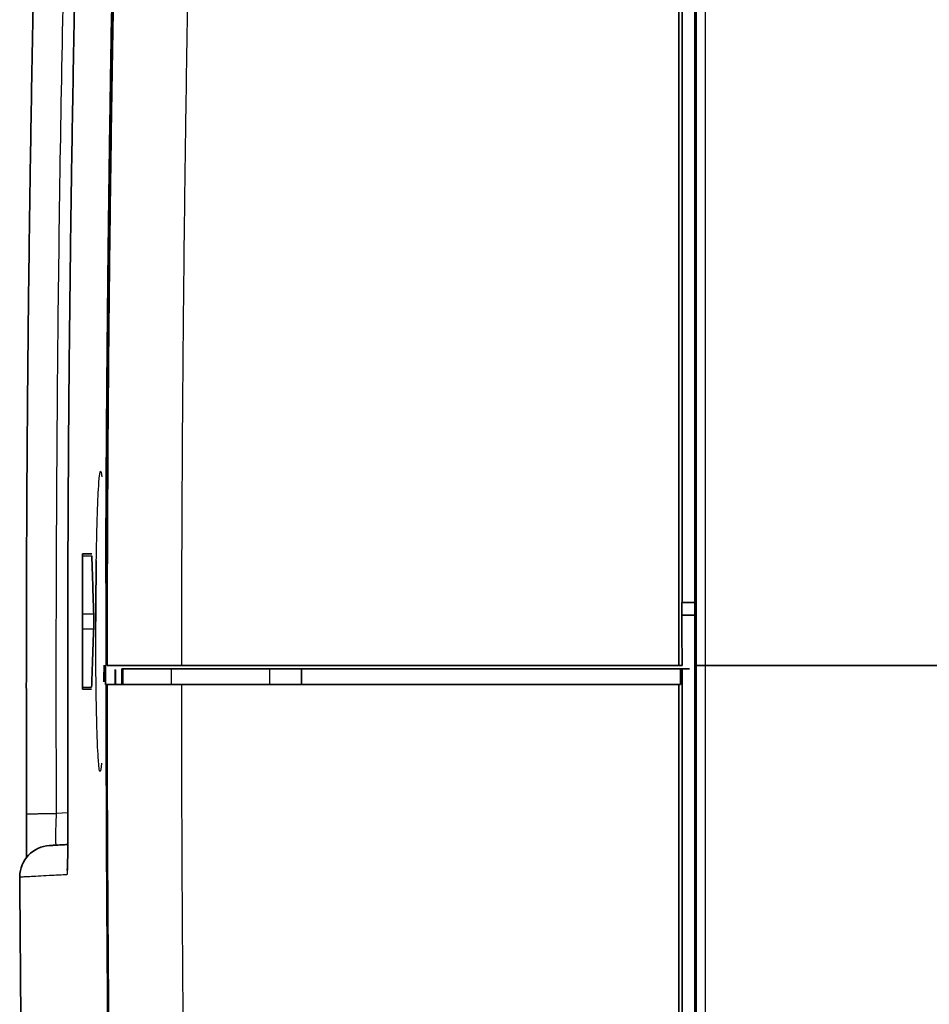
# Model space of a CAD drawing. Units: millimetres. Extents: x 119 to 1133, y 145 to 733.
# Drawn here: x 119 to 133, y 460 to 476 of the extents above; entities that cross this region are included whole.
import ezdxf

# ---------------------------------------------------------------- set-up
doc = ezdxf.new("R2010")
doc.units = ezdxf.units.MM
doc.layers.add('1', color=7, linetype='Continuous', true_color=0xffffff)

msp = doc.modelspace()

# ---------------------------------------------------------------- linework, layer by layer
at = {"layer": '1', "color": 162, "linetype": 'Continuous', "lineweight": 35}
for p, q in [((119.9457, 467.4707), (119.7941, 467.4707)), ((119.7941, 467.4707), (119.7941, 467.4397)), ((119.7941, 466.5189), (119.7941, 467.4397)), ((129.2941, 466.6999), (129.2895, 466.6999)), ((119.7941, 466.2809), (119.7941, 466.5189)), ((119.7941, 465.3601), (119.7941, 466.2809)), ((120.4219, 465.6499), (120.44, 465.6499)), ((120.4219, 465.3999), (120.4219, 465.6499)), ((120.44, 465.6499), (121.2086, 465.6499)), ((122.7628, 465.6499), (123.2632, 465.6499)), ((123.2632, 465.3999), (123.2632, 465.6499)), ((129.2374, 465.6999), (129.2897, 465.6999)), ((119.7941, 465.3601), (119.7941, 465.3291)), ((119.7941, 465.3291), (119.9418, 465.3291)), ((120.1718, 465.3999), (120.1627, 465.3999)), ((120.1718, 465.3999), (120.1866, 465.3999)), ((120.1866, 465.3999), (121.363, 465.3999))]:
    msp.add_line(p, q, dxfattribs=at)
at = {"layer": '1', "color": 162, "linetype": 'Continuous', "lineweight": 25}
for p, q in [((119.7941, 467.4397), (119.9445, 467.4397)), ((119.7941, 466.5189), (119.9742, 466.5189)), ((119.7941, 466.2809), (119.9738, 466.2809)), ((120.44, 465.3999), (120.44, 465.6499)), ((119.7941, 465.3601), (119.9406, 465.3601)), ((119.566, 463.3666), (119.3851, 463.3572))]:
    msp.add_line(p, q, dxfattribs=at)
at = {"layer": '1', "color": 162, "linetype": 'Continuous', "lineweight": 35}
for centre, radius, start, end in [((119.3028, 462.3528), 0.5, 93, 179.37424), ((652.8774, 465.3999), 534.0833, 180.326826, 182.692371)]:
    msp.add_arc(centre, radius, start, end, dxfattribs=at)
msp.add_ellipse((129.6656, 465.6997), major_axis=(0.15, 0), ratio=0.001053, start_param=1.6232216, end_param=3.0891398, dxfattribs=at)
at = {"layer": '1', "color": 162, "linetype": 'Continuous', "lineweight": 25}
for points, knots in [([(120.614, 492.4836), (120.6142, 492.4835), (120.6146, 492.4834), (120.618, 492.4825), (120.6234, 492.481), (120.631, 492.4787), (120.6408, 492.4755), (120.6527, 492.4715), (120.6669, 492.4665), (120.6831, 492.4604), (120.7016, 492.4529), (120.7398, 492.4364), (120.8091, 492.4026), (120.9153, 492.3348), (121.0295, 492.2373), (121.1299, 492.1249), (121.2304, 491.9755), (121.322, 491.7969), (121.4017, 491.5781), (121.4661, 491.3359), (121.5134, 491.1053), (121.5524, 490.8456), (121.5799, 490.6025), (121.6037, 490.3392), (121.6263, 489.9907), (121.6451, 489.5081), (121.6555, 488.94), (121.6585, 488.2566), (121.6549, 487.5298), (121.6478, 486.8185), (121.6399, 486.1764), (121.6297, 485.4697), (121.6174, 484.6982), (121.602, 483.8127), (121.5824, 482.7705), (121.5628, 481.7683), (121.5441, 480.8346), (121.5214, 479.6894), (121.4916, 478.1533), (121.4596, 476.3329), (121.4329, 474.6347), (121.4112, 473.0539), (121.3943, 471.5456), (121.3809, 470.0578), (121.3713, 468.587), (121.3649, 467.1362), (121.3637, 466.1761), (121.3631, 465.6999)], [0, 0, 0, 0, 0.0230894, 0.0462015, 0.0693359, 0.092492, 0.1156693, 0.1388674, 0.1620856, 0.1853227, 0.2085774, 0.2318485, 0.3143519, 0.3979164, 0.4564897, 0.5173492, 0.5571479, 0.6031079, 0.6439993, 0.6645758, 0.6888128, 0.7085759, 0.720225, 0.7306968, 0.7473671, 0.7621134, 0.7753466, 0.7881399, 0.8006137, 0.8079985, 0.8154505, 0.8230412, 0.8308408, 0.8389039, 0.8487902, 0.8601163, 0.8663399, 0.8740416, 0.8908535, 0.9071906, 0.9221776, 0.9356352, 0.9488122, 0.9618635, 0.9747618, 0.9874817, 1, 1, 1, 1]), ([(119.4223, 491.2955), (119.4223, 491.2954), (119.428, 491.294), (119.4513, 491.2868), (119.4857, 491.2747), (119.5282, 491.2572), (119.5765, 491.2342), (119.6285, 491.2059), (119.6828, 491.172), (119.7382, 491.1322), (119.7936, 491.0865), (119.8483, 491.0345), (119.9017, 490.9766), (119.9532, 490.9119), (120.0026, 490.8407), (120.0496, 490.7629), (120.094, 490.6779), (120.1357, 490.5865), (120.1747, 490.4885), (120.2109, 490.3827), (120.2443, 490.2693), (120.275, 490.1491), (120.303, 490.0224), (120.3285, 489.8887), (120.3515, 489.7488), (120.3722, 489.6026), (120.3905, 489.4506), (120.4068, 489.2935), (120.421, 489.132), (120.4333, 488.9674), (120.4438, 488.8014), (120.4527, 488.6355), (120.4602, 488.4681), (120.4666, 488.2955), (120.4722, 488.1125), (120.4769, 487.9153), (120.4807, 487.7027), (120.4834, 487.475), (120.4851, 487.2315), (120.4858, 486.9699), (120.4853, 486.6881), (120.4836, 486.385), (120.4807, 486.0595), (120.4766, 485.7129), (120.4713, 485.3465), (120.4651, 484.9622), (120.4578, 484.5604), (120.4496, 484.1389), (120.4406, 483.6974), (120.4308, 483.2368), (120.4204, 482.7559), (120.4091, 482.245), (120.3966, 481.6865), (120.3827, 481.0618), (120.3672, 480.3579), (120.3502, 479.5683), (120.3318, 478.6899), (120.3123, 477.7167), (120.2921, 476.6386), (120.2714, 475.4447), (120.2509, 474.1266), (120.2313, 472.6751), (120.2137, 471.0807), (120.1991, 469.3326), (120.1896, 467.5217), (120.187, 466.2925), (120.1867, 465.6999)], [0, 0, 0, 0, 0.0655633, 0.1264844, 0.1824776, 0.2339869, 0.2813926, 0.3250384, 0.3652324, 0.4022515, 0.4363455, 0.4677424, 0.4966508, 0.5232617, 0.5477527, 0.5702876, 0.5910188, 0.6100888, 0.6276265, 0.6437497, 0.6585699, 0.6721922, 0.6847112, 0.6962105, 0.7067621, 0.7164345, 0.7253035, 0.7334482, 0.7409208, 0.7477382, 0.7539047, 0.7594751, 0.7645823, 0.7694036, 0.7741187, 0.7788239, 0.7834776, 0.7880288, 0.7925059, 0.7969527, 0.8013926, 0.8058321, 0.8102687, 0.8147048, 0.8191434, 0.8235713, 0.8279881, 0.8324483, 0.8370028, 0.8416236, 0.846302, 0.8511606, 0.8563969, 0.8622049, 0.8687109, 0.8759448, 0.8839149, 0.8926765, 0.902331, 0.9129941, 0.9247491, 0.937643, 0.9517801, 0.9672889, 0.9842346, 1, 1, 1, 1]), ([(129.5167, 481.8995), (129.5166, 481.677), (129.5165, 481.2268), (129.5163, 480.5358), (129.5162, 479.8309), (129.5161, 479.1187), (129.5161, 478.4071), (129.516, 477.6829), (129.516, 476.9211), (129.5159, 476.0911), (129.5159, 475.169), (129.5159, 474.1463), (129.5159, 473.0247), (129.5159, 471.803), (129.5159, 470.4718), (129.5158, 469.014), (129.5158, 467.4096), (129.5158, 466.2887), (129.5158, 465.6997)], [0, 0, 0, 0, 0.0424883, 0.0855272, 0.1303419, 0.174699, 0.2185497, 0.2628106, 0.3091747, 0.3597274, 0.4163662, 0.4795304, 0.5484689, 0.6231858, 0.7046565, 0.7936706, 0.8916003, 1, 1, 1, 1]), ([(129.6581, 481.936), (129.6581, 481.869), (129.6581, 481.6821), (129.658, 481.3196), (129.6579, 480.7906), (129.6578, 480.0923), (129.6577, 479.2277), (129.6577, 477.9063), (129.6577, 476.4203), (129.6578, 475.0816), (129.6578, 473.9747), (129.6578, 472.8513), (129.6577, 471.4482), (129.6577, 470.0293), (129.6578, 468.5965), (129.6578, 467.1519), (129.6578, 466.185), (129.6578, 465.6999)], [0, 0, 0, 0, 0.0127473, 0.0355106, 0.0685888, 0.1123888, 0.166348, 0.2297749, 0.3576789, 0.4408494, 0.4765194, 0.5615116, 0.647555, 0.7345327, 0.8223395, 0.9108661, 1, 1, 1, 1]), ([(120.0152, 467.3625), (120.0172, 467.4868), (120.0221, 467.7436), (120.0317, 468.0894), (120.0433, 468.3874), (120.0603, 468.6806), (120.0807, 468.8221), (120.0954, 468.7484), (120.1011, 468.6882)], [0, 0, 0, 0, 0.1203341, 0.2576796, 0.3946104, 0.5317141, 0.8043859, 1, 1, 1, 1]), ([(120.0963, 464.1564), (120.0895, 464.0707), (120.0734, 463.9709), (120.0525, 464.1129), (120.0365, 464.4002), (120.0259, 464.6943), (120.0171, 465.0523), (120.0114, 465.4211), (120.0082, 465.7686), (120.0067, 466.0818), (120.0068, 466.2941), (120.0069, 466.4008)], [0, 0, 0, 0, 0.1726289, 0.3770346, 0.4795734, 0.5822029, 0.6852251, 0.7883552, 0.8590752, 0.929193, 1, 1, 1, 1]), ([(129.5158, 465.6997), (129.5158, 465.2005), (129.5158, 464.2576), (129.5158, 462.9196), (129.5158, 461.728), (129.5159, 460.6627), (129.5159, 459.7046), (129.5159, 458.8417), (129.5159, 458.0682), (129.5159, 457.373), (129.5159, 456.7297), (129.5159, 456.093), (129.5159, 455.4208), (129.5159, 454.6828), (129.516, 453.8653), (129.516, 452.9602), (129.5161, 451.9608), (129.5162, 451.2644), (129.5162, 450.9001)], [0, 0, 0, 0, 0.100866, 0.1905355, 0.2703596, 0.341688, 0.4058704, 0.4640651, 0.5161894, 0.5623273, 0.6047497, 0.6464246, 0.6912982, 0.740984, 0.7961192, 0.8573226, 0.92512, 1, 1, 1, 1]), ([(129.6578, 465.6999), (129.6578, 463.0837), (129.6578, 460.5022), (129.6578, 456.7573), (129.6578, 455.53), (129.6578, 453.1426), (129.6578, 451.9825), (129.6579, 450.875)], [0, 0, 0, 0, 0.5, 0.5, 0.75, 0.75, 1, 1, 1, 1]), ([(121.363, 465.3999), (121.3631, 465.126), (121.3634, 464.5759), (121.3652, 463.7473), (121.3682, 462.9122), (121.3724, 462.071), (121.3777, 461.2243), (121.3843, 460.3727), (121.392, 459.5167), (121.406, 458.1746), (121.4305, 456.2751), (121.4609, 454.3799), (121.4871, 452.9192), (121.5085, 451.7743), (121.5337, 450.4851), (121.5601, 449.1708), (121.5836, 447.9688), (121.6048, 446.8363), (121.6218, 445.8451), (121.634, 445.047), (121.6428, 444.3982), (121.65, 443.7762), (121.6552, 443.1934), (121.6577, 442.6618), (121.6573, 442.1999), (121.6537, 441.756), (121.6454, 441.3315), (121.6313, 440.9311), (121.612, 440.5764), (121.5851, 440.2377), (121.5481, 439.916), (121.5016, 439.6288), (121.4404, 439.3553), (121.3782, 439.1527), (121.3232, 439.0159), (121.2611, 438.882), (121.1741, 438.7329), (121.0649, 438.5981), (120.9434, 438.4857), (120.8292, 438.4083), (120.7441, 438.365), (120.6899, 438.3417), (120.6559, 438.3292), (120.6319, 438.3213), (120.6168, 438.3169), (120.6149, 438.3164), (120.614, 438.3162)], [0, 0, 0, 0, 0.0071806, 0.0144228, 0.0217227, 0.029076, 0.0364782, 0.0439246, 0.0514104, 0.0589307, 0.0791357, 0.1012756, 0.1087748, 0.1176881, 0.1315773, 0.1430709, 0.153038, 0.1644279, 0.1748164, 0.1820682, 0.1892068, 0.1962919, 0.2043531, 0.2123634, 0.2203801, 0.2284352, 0.2391756, 0.250973, 0.2638727, 0.2778992, 0.2968958, 0.3195333, 0.3435019, 0.3789879, 0.4027059, 0.4176325, 0.463765, 0.5256135, 0.5844132, 0.67078, 0.755855, 0.804859, 0.8537847, 0.9026209, 0.9513609, 1, 1, 1, 1]), ([(118.9113, 463.3552), (118.9111, 463.3553), (118.9138, 463.3553), (118.9254, 463.3553), (118.9341, 463.3554), (118.9573, 463.3555), (118.9718, 463.3555), (119.0058, 463.3557), (119.0254, 463.3557), (119.069, 463.3559), (119.093, 463.356), (119.1446, 463.3562), (119.1722, 463.3563), (119.2299, 463.3566), (119.26, 463.3567), (119.3218, 463.3569), (119.3534, 463.357), (119.3851, 463.3572)], [0, 0, 0, 0, 0.125, 0.125, 0.25, 0.25, 0.375, 0.375, 0.5, 0.5, 0.625, 0.625, 0.75, 0.75, 0.875, 0.875, 1, 1, 1, 1]), ([(119.3816, 462.8577), (119.3812, 462.8579), (119.3804, 462.8583), (119.3794, 462.8619), (119.3784, 462.8675), (119.3776, 462.8754), (119.3769, 462.8853), (119.3763, 462.8971), (119.3758, 462.9108), (119.3754, 462.9261), (119.3751, 462.943), (119.375, 462.9614), (119.375, 462.9811), (119.3752, 463.0383), (119.3774, 463.1577), (119.3822, 463.2897), (119.3851, 463.357), (119.3851, 463.3572)], [0, 0, 0, 0, 0.0441623, 0.0878604, 0.1310945, 0.1738645, 0.2161704, 0.2580122, 0.2993898, 0.3403031, 0.380752, 0.4207365, 0.4602565, 0.499312, 0.7418375, 0.9994766, 1, 1, 1, 1]), ([(119.5644, 462.8079), (119.5639, 462.764), (119.563, 462.6978), (119.5615, 462.6174), (119.5601, 462.5587), (119.5585, 462.5075), (119.5568, 462.4649), (119.5549, 462.4312), (119.553, 462.4072), (119.551, 462.3921), (119.5495, 462.3901), (119.5488, 462.3891)], [0, 0, 0, 0, 0.1704544, 0.272977, 0.3759258, 0.4800889, 0.5845563, 0.6885109, 0.7917233, 0.8952152, 1, 1, 1, 1]), ([(119.5488, 462.3891), (119.4702, 462.385), (119.313, 462.3767), (119.1293, 462.3671), (118.9838, 462.3595), (118.88, 462.354), (118.818, 462.3508), (118.8019, 462.3499), (118.8029, 462.35), (118.8029, 462.35)], [0, 0, 0, 0, 0.1660398, 0.3320778, 0.4981141, 0.6641486, 0.8301813, 0.9962124, 1, 1, 1, 1])]:
    msp.add_open_spline(points, degree=3, knots=knots, dxfattribs=at)
at = {"layer": '1', "color": 162, "linetype": 'Continuous', "lineweight": 35}
for points, knots in [([(119.3982, 490.7955), (119.3984, 490.7954), (119.3989, 490.7953), (119.4024, 490.7943), (119.4077, 490.7928), (119.4148, 490.7906), (119.4236, 490.7878), (119.4339, 490.7844), (119.4454, 490.7804), (119.4702, 490.7713), (119.5148, 490.753), (119.5892, 490.7156), (119.6705, 490.6652), (119.7555, 490.6003), (119.8407, 490.5196), (119.9245, 490.4209), (120.0048, 490.3026), (120.0807, 490.1604), (120.141, 490.0178), (120.1861, 489.8863), (120.2267, 489.7502), (120.2732, 489.5615), (120.3237, 489.2896), (120.3664, 488.973), (120.3965, 488.6576), (120.4163, 488.3737), (120.4285, 488.154), (120.4388, 487.9196), (120.4493, 487.6044), (120.4581, 487.177), (120.4616, 486.6786), (120.4609, 486.2481), (120.4584, 485.8162), (120.4516, 485.205), (120.4374, 484.3381), (120.4165, 483.2881), (120.3889, 482.0196), (120.3554, 480.5085), (120.3176, 478.743), (120.278, 476.7193), (120.2392, 474.4072), (120.2115, 472.2978), (120.1933, 470.4477), (120.1835, 469.1303), (120.1771, 467.922), (120.1732, 466.8315), (120.1723, 466.084), (120.1719, 465.6999)], [0, 0, 0, 0, 0.0244603, 0.048242, 0.0713449, 0.0937692, 0.1155149, 0.1365818, 0.1569701, 0.1766798, 0.2520372, 0.3193552, 0.380616, 0.4350046, 0.4847168, 0.528716, 0.5686007, 0.6043988, 0.6364798, 0.6512516, 0.6651851, 0.6910572, 0.7136591, 0.7339639, 0.7517132, 0.7597562, 0.7672878, 0.7742682, 0.7808259, 0.7921846, 0.8025168, 0.807094, 0.8115802, 0.8203465, 0.8295854, 0.8399647, 0.8519951, 0.865939, 0.8819857, 0.9002967, 0.9208284, 0.9444189, 0.9571389, 0.9706511, 0.9798806, 0.9896635, 1, 1, 1, 1]), ([(119.3837, 490.4876), (119.3837, 490.4876), (119.3861, 490.487), (119.3911, 490.4855), (119.3933, 490.4849), (119.3945, 490.4845), (119.3984, 490.4834), (119.4042, 490.4815), (119.4113, 490.4792), (119.419, 490.4766), (119.4232, 490.4752), (119.4363, 490.4705), (119.4559, 490.4633), (119.4787, 490.4537), (119.4967, 490.4457), (119.5028, 490.4429), (119.5154, 490.437), (119.5218, 490.4339), (119.5413, 490.4242), (119.5548, 490.4172), (119.5823, 490.402), (119.6104, 490.3856), (119.6393, 490.3668), (119.6684, 490.3468), (119.683, 490.3362), (119.7124, 490.3137), (119.727, 490.3019), (119.7563, 490.2768), (119.7854, 490.2505), (119.8141, 490.2216), (119.8425, 490.1914), (119.8565, 490.1756), (119.8842, 490.1426), (119.8979, 490.1254), (119.9248, 490.0896), (119.9512, 490.0524), (119.9767, 490.0124), (120.0017, 489.9709), (120.0139, 489.9494), (120.0379, 489.9048), (120.0495, 489.8818), (120.0724, 489.8344), (120.0946, 489.7855), (120.1157, 489.7338), (120.1363, 489.6805), (120.1462, 489.653), (120.1608, 489.6104), (120.1655, 489.596), (120.1749, 489.5667), (120.1796, 489.5518), (120.1933, 489.5066), (120.211, 489.4444), (120.2276, 489.379), (120.2437, 489.3122), (120.2514, 489.278), (120.2625, 489.2259), (120.2661, 489.2084), (120.2732, 489.1731), (120.2767, 489.1554), (120.2868, 489.1017), (120.2998, 489.0292), (120.3116, 488.9542), (120.3231, 488.877), (120.3287, 488.8374), (120.3368, 488.7755), (120.3395, 488.7545), (120.3448, 488.7114), (120.3474, 488.6894), (120.3552, 488.6216), (120.3654, 488.5265), (120.3754, 488.4185), (120.3851, 488.3027), (120.3899, 488.2409), (120.3969, 488.1415), (120.3991, 488.1073), (120.4036, 488.0364), (120.4058, 487.9997), (120.4121, 487.886), (120.4202, 487.7245), (120.427, 487.5422), (120.4331, 487.3489), (120.4357, 487.2467), (120.4391, 487.085), (120.4401, 487.0297), (120.4419, 486.9164), (120.4427, 486.8584), (120.4447, 486.6803), (120.4466, 486.4319), (120.4466, 486.16), (120.4459, 485.9473), (120.4456, 485.8749), (120.4447, 485.7272), (120.4435, 485.5766), (120.442, 485.4197), (120.4402, 485.2595), (120.4392, 485.1777), (120.436, 484.9274), (120.4309, 484.5799), (120.4243, 484.2037), (120.4188, 483.909), (120.4169, 483.8087), (120.4129, 483.6037), (120.4108, 483.4991), (120.4043, 483.1786), (120.3996, 482.9564), (120.3898, 482.495), (120.3795, 482.0168), (120.3682, 481.5054), (120.3597, 481.114), (120.3568, 480.9822), (120.351, 480.7167), (120.3481, 480.583), (120.3393, 480.1796), (120.3335, 479.9076), (120.3219, 479.3611), (120.3104, 478.8119), (120.2993, 478.2623), (120.2912, 477.8487), (120.2885, 477.7106), (120.2832, 477.4336), (120.278, 477.1556), (120.2728, 476.8742), (120.2676, 476.59), (120.2651, 476.4466), (120.2574, 476.0113), (120.2473, 475.4171), (120.2373, 474.7836), (120.2299, 474.2887), (120.2274, 474.1204), (120.2225, 473.7764), (120.2201, 473.6008), (120.2129, 473.0632), (120.2082, 472.6904), (120.1991, 471.9159), (120.1905, 471.1128), (120.183, 470.2538), (120.178, 469.5889), (120.1764, 469.3639), (120.1734, 468.9068), (120.1707, 468.4425), (120.1684, 467.9624), (120.1665, 467.4838), (120.1657, 467.2456), (120.165, 467.0033)], [0, 0, 0, 0, 0.0158783, 0.0198479, 0.0198479, 0.0238175, 0.0238175, 0.0317566, 0.0396958, 0.0396958, 0.0476349, 0.0476349, 0.0635132, 0.0793915, 0.0793915, 0.0873307, 0.0873307, 0.0952699, 0.0952699, 0.1111482, 0.1111482, 0.1270265, 0.1429048, 0.1429048, 0.1587831, 0.1587831, 0.1746614, 0.1746614, 0.1905397, 0.206418, 0.206418, 0.2222963, 0.2222963, 0.2381746, 0.2381746, 0.2540529, 0.2699312, 0.2699312, 0.2858096, 0.2858096, 0.3016879, 0.3016879, 0.3175662, 0.3334445, 0.3334445, 0.3493228, 0.3493228, 0.3572619, 0.3572619, 0.3652011, 0.3652011, 0.3810794, 0.3969577, 0.3969577, 0.412836, 0.412836, 0.4207752, 0.4207752, 0.4287143, 0.4287143, 0.4445926, 0.460471, 0.460471, 0.4763493, 0.4763493, 0.4842884, 0.4842884, 0.4922276, 0.4922276, 0.5081059, 0.5239842, 0.5239842, 0.5398625, 0.5398625, 0.5478016, 0.5478016, 0.5557408, 0.5557408, 0.5716191, 0.5874974, 0.5874974, 0.6033757, 0.6033757, 0.6113149, 0.6113149, 0.619254, 0.619254, 0.6351323, 0.6510107, 0.6510107, 0.6589498, 0.6589498, 0.666889, 0.6748281, 0.6748281, 0.6827673, 0.6827673, 0.6986456, 0.7145239, 0.7145239, 0.722463, 0.722463, 0.7304022, 0.7304022, 0.7462805, 0.7462805, 0.7621588, 0.7780371, 0.7780371, 0.7859763, 0.7859763, 0.7939154, 0.7939154, 0.8097937, 0.8097937, 0.825672, 0.8415504, 0.8415504, 0.8494895, 0.8494895, 0.8574287, 0.8653678, 0.8653678, 0.873307, 0.873307, 0.8891853, 0.9050636, 0.9050636, 0.9130027, 0.9130027, 0.9209419, 0.9209419, 0.9368202, 0.9368202, 0.9526985, 0.9685768, 0.9685768, 0.976516, 0.976516, 0.9844551, 0.9923943, 0.9923943, 1, 1, 1, 1]), ([(118.9113, 463.3552), (118.9098, 463.8474), (118.9068, 464.8316), (118.9075, 466.3079), (118.912, 467.7843), (118.9207, 469.2606), (118.9334, 470.7369), (118.9502, 472.2132), (118.971, 473.6894), (118.996, 475.1655), (119.025, 476.6416), (119.0581, 478.1176), (119.0953, 479.5934), (119.1365, 481.0692), (119.1819, 482.5449), (119.2313, 484.0204), (119.2848, 485.4958), (119.3422, 486.971), (119.3838, 487.9544), (119.4047, 488.446)], [0, 0, 0, 0, 0.0588236, 0.1176472, 0.1764707, 0.2352943, 0.2941178, 0.3529414, 0.4117649, 0.4705884, 0.529412, 0.5882355, 0.647059, 0.7058825, 0.764706, 0.8235295, 0.882353, 0.9411765, 1, 1, 1, 1]), ([(120.0577, 488.4118), (120.037, 487.9215), (119.9955, 486.9408), (119.9384, 485.4696), (119.8851, 483.9982), (119.8359, 482.5267), (119.7908, 481.0551), (119.7497, 479.5834), (119.7126, 478.1115), (119.6797, 476.6396), (119.6507, 475.1676), (119.6259, 473.6955), (119.605, 472.2233), (119.5883, 470.7511), (119.5756, 469.2788), (119.5669, 467.8065), (119.5624, 466.3342), (119.5616, 464.8619), (119.5645, 463.8804), (119.5659, 463.3896)], [0, 0, 0, 0, 0.0588235, 0.1176469, 0.1764704, 0.2352939, 0.2941174, 0.3529409, 0.4117644, 0.4705879, 0.5294115, 0.588235, 0.6470585, 0.7058821, 0.7647056, 0.8235292, 0.8823528, 0.9411764, 1, 1, 1, 1]), ([(129.2374, 465.6999), (129.2374, 466.0925), (129.2374, 466.8626), (129.2374, 467.9952), (129.2374, 469.0822), (129.2374, 470.1237), (129.2373, 471.1196), (129.2373, 472.07), (129.2372, 472.9754), (129.2372, 473.8358), (129.2371, 474.6514), (129.2371, 475.4226), (129.237, 476.1495), (129.2369, 476.8328), (129.2368, 477.473), (129.2367, 478.0706), (129.2366, 478.6263), (129.2365, 479.1409), (129.2364, 479.6152), (129.2363, 480.0503), (129.2362, 480.447), (129.236, 480.8062), (129.2359, 481.129), (129.2357, 481.4163), (129.2356, 481.6689), (129.2355, 481.8256), (129.2354, 481.8985)], [0, 0, 0, 0, 0.0723106, 0.1418453, 0.2085896, 0.2725395, 0.3336997, 0.3920836, 0.4477112, 0.500603, 0.550769, 0.5982263, 0.6430016, 0.6851294, 0.7246446, 0.7615833, 0.7959887, 0.8279091, 0.8573965, 0.8845045, 0.9092854, 0.9317896, 0.9520666, 0.9701644, 0.9861284, 1, 1, 1, 1]), ([(129.2941, 481.8999), (129.2941, 481.8295), (129.2941, 481.6872), (129.2941, 481.4705), (129.2941, 481.2486), (129.2941, 481.0213), (129.2941, 480.7887), (129.2941, 480.5507), (129.2941, 480.3074), (129.2941, 480.0586), (129.294, 479.8045), (129.294, 479.5449), (129.294, 479.28), (129.294, 479.0097), (129.294, 478.7339), (129.294, 478.4528), (129.294, 478.1662), (129.294, 477.8742), (129.294, 477.5768), (129.294, 477.274), (129.294, 476.9659), (129.294, 476.6524), (129.294, 476.3336), (129.294, 476.0095), (129.294, 475.6802), (129.294, 475.3455), (129.294, 475.0057), (129.294, 474.6606), (129.294, 474.3103), (129.294, 473.9548), (129.294, 473.5942), (129.294, 473.2285), (129.294, 472.8577), (129.2941, 472.482), (129.2941, 472.1011), (129.2941, 471.7153), (129.2941, 471.3245), (129.2941, 470.9286), (129.2941, 470.5278), (129.2941, 470.122), (129.2941, 469.7112), (129.2941, 469.2954), (129.2941, 468.8748), (129.2941, 468.4492), (129.2941, 468.0187), (129.2941, 467.5834), (129.2941, 467.1432), (129.2941, 466.8482), (129.2941, 466.6999)], [0, 0, 0, 0, 0.0143078, 0.0289306, 0.0438713, 0.0591328, 0.0747176, 0.090628, 0.1068657, 0.1234324, 0.1403294, 0.1575576, 0.175119, 0.1930153, 0.2112479, 0.2298182, 0.248727, 0.267975, 0.2875624, 0.3074892, 0.3277548, 0.3483587, 0.3692995, 0.3905766, 0.4121901, 0.4341396, 0.4564247, 0.4790447, 0.5019985, 0.5252848, 0.548902, 0.572848, 0.5971205, 0.6217177, 0.6466396, 0.6718861, 0.6974573, 0.7233529, 0.7495728, 0.7761162, 0.8029827, 0.8301714, 0.8576812, 0.885511, 0.9136594, 0.9421249, 0.9709058, 1, 1, 1, 1]), ([(129.4941, 465.6993), (129.4941, 466.7706), (129.4941, 468.7974), (129.4941, 471.674), (129.4941, 474.2339), (129.4941, 476.5063), (129.4941, 478.5178), (129.4941, 480.2915), (129.4941, 481.3893), (129.4941, 481.8999)], [0, 0, 0, 0, 0.1972523, 0.3731819, 0.5298138, 0.6691068, 0.7927897, 0.9025448, 1, 1, 1, 1]), ([(120.0069, 466.4008), (120.0071, 466.4634), (120.0074, 466.5879), (120.0085, 466.7731), (120.01, 466.9555), (120.0119, 467.1351), (120.0138, 467.2699), (120.0149, 467.3451), (120.0152, 467.3625)], [0, 0, 0, 0, 0.1894865, 0.3772918, 0.5645857, 0.7525477, 0.9423448, 1, 1, 1, 1]), ([(119.9738, 466.2809), (119.9739, 466.2848), (119.9742, 466.2926), (119.9746, 466.3062), (119.9749, 466.3207), (119.9751, 466.336), (119.9753, 466.3518), (119.9755, 466.3678), (119.9756, 466.3839), (119.9756, 466.4055), (119.9756, 466.433), (119.9754, 466.4651), (119.9749, 466.4952), (119.9745, 466.5109), (119.9742, 466.5189)], [0, 0, 0, 0, 0.0673646, 0.1333537, 0.1979677, 0.2612067, 0.3230711, 0.3835612, 0.4426774, 0.50042, 0.619504, 0.7424604, 0.8692917, 1, 1, 1, 1]), ([(120.138, 465.7071), (120.1379, 465.694), (120.1372, 465.6211), (120.1362, 465.5321), (120.1353, 465.4574), (120.1351, 465.4404)], [0, 0, 0, 0, 0.1447616, 0.8047588, 1, 1, 1, 1]), ([(120.1867, 465.6999), (120.1875, 465.6999), (120.189, 465.6999), (120.1945, 465.6999), (120.2024, 465.6999), (120.2128, 465.6999), (120.2259, 465.6999), (120.2415, 465.6999), (120.2598, 465.6999), (120.2805, 465.6999), (120.3037, 465.6999), (120.3294, 465.6999), (120.3574, 465.6999), (120.3876, 465.6999), (120.4199, 465.6999), (120.4542, 465.6999), (120.4903, 465.6999), (120.5282, 465.6999), (120.5675, 465.6999), (120.6083, 465.6999), (120.6503, 465.6999), (120.6933, 465.6999), (120.7372, 465.6999), (120.7818, 465.6999), (120.8269, 465.6999), (120.8725, 465.6999), (120.9183, 465.6999), (120.9642, 465.6999), (121.0101, 465.6999), (121.0558, 465.6999), (121.1013, 465.6999), (121.1463, 465.6999), (121.1909, 465.6999), (121.2349, 465.6999), (121.2783, 465.6999), (121.3209, 465.6999), (121.3491, 465.6999), (121.3631, 465.6999)], [0, 0, 0, 0, 0.0298048, 0.0598815, 0.0902012, 0.1207335, 0.1514468, 0.1823081, 0.2132835, 0.2443384, 0.2754375, 0.3065452, 0.3376258, 0.3686438, 0.3995641, 0.4303521, 0.460974, 0.4913972, 0.5215902, 0.5515229, 0.5811668, 0.610495, 0.6394825, 0.6681059, 0.6963441, 0.7241775, 0.7515889, 0.7785627, 0.8050855, 0.8311456, 0.8567332, 0.8818403, 0.9064605, 0.9305891, 0.9542229, 0.97736, 1, 1, 1, 1]), ([(129.2937, 465.6499), (129.2937, 463.006), (129.2938, 459.1403), (129.2943, 454.2896), (129.2949, 452.0182), (129.2953, 450.9273), (129.2953, 450.8999)], [0, 0, 0, 0, 0.5047979, 0.7492376, 0.9936772, 1, 1, 1, 1]), ([(129.2939, 465.6499), (129.294, 465.6499), (129.294, 465.6499), (129.3325, 465.6499), (129.3708, 465.6499), (129.4091, 465.6499)], [0, 0, 0, 0, 0.0016351, 0.0016351, 1, 1, 1, 1]), ([(129.4941, 450.8999), (129.4941, 451.1386), (129.4941, 451.6175), (129.4941, 452.3383), (129.4941, 453.0608), (129.4941, 453.7872), (129.4941, 454.5304), (129.4941, 455.3143), (129.4941, 456.1699), (129.4941, 457.1287), (129.4941, 458.2226), (129.4941, 459.4791), (129.4941, 460.8985), (129.4941, 462.4475), (129.4941, 464.063), (129.4941, 465.1543), (129.4941, 465.6993)], [0, 0, 0, 0, 0.0490447, 0.098176, 0.1472815, 0.196291, 0.2459294, 0.2982284, 0.3553171, 0.4193253, 0.4924016, 0.576701, 0.6734738, 0.7794062, 0.8898514, 1, 1, 1, 1]), ([(120.1718, 465.3999), (120.1719, 465.1631), (120.1721, 464.6975), (120.1734, 464.0106), (120.1754, 463.3471), (120.178, 462.707), (120.1828, 461.7915), (120.191, 460.6201), (120.2081, 458.8097), (120.234, 456.7554), (120.2698, 454.5431), (120.3059, 452.6365), (120.3405, 450.9777), (120.3735, 449.4728), (120.3997, 448.288), (120.4187, 447.3956), (120.4311, 446.7762), (120.4415, 446.2103), (120.4496, 445.7015), (120.4555, 445.2442), (120.4594, 444.8325), (120.4613, 444.4547), (120.4612, 444.101), (120.459, 443.7682), (120.4546, 443.4538), (120.4481, 443.1614), (120.4388, 442.8767), (120.4266, 442.6042), (120.4112, 442.3446), (120.3905, 442.0749), (120.3634, 441.8073), (120.328, 441.5424), (120.286, 441.3027), (120.2366, 441.0847), (120.1803, 440.8902), (120.1165, 440.7194), (120.0459, 440.5703), (119.9686, 440.4404), (119.8859, 440.3305), (119.7985, 440.2377), (119.709, 440.1621), (119.6202, 440.1019), (119.5365, 440.0567), (119.481, 440.0326), (119.4465, 440.0197), (119.4264, 440.0128), (119.4108, 440.0079), (119.4003, 440.0048), (119.3989, 440.0045), (119.3982, 440.0043)], [0, 0, 0, 0, 0.0063541, 0.0124992, 0.0184353, 0.0241625, 0.0296809, 0.0430111, 0.0556083, 0.0782977, 0.0982094, 0.1151607, 0.1298021, 0.1433108, 0.1565398, 0.1630649, 0.1692102, 0.1750784, 0.1807227, 0.1859849, 0.1912235, 0.1964406, 0.2018291, 0.2076957, 0.2138558, 0.2204904, 0.227534, 0.2360093, 0.2451991, 0.2551199, 0.2697066, 0.2859503, 0.3053306, 0.3271589, 0.3521557, 0.3806674, 0.4134294, 0.4501158, 0.4922802, 0.5399761, 0.5943658, 0.655977, 0.7261795, 0.8057387, 0.8402467, 0.8769268, 0.9157791, 0.9568035, 1, 1, 1, 1]), ([(120.1866, 465.3999), (120.1866, 464.7317), (120.189, 463.4478), (120.1978, 461.6873), (120.2105, 460.0702), (120.2259, 458.5856), (120.2432, 457.2199), (120.2616, 455.97), (120.2803, 454.8309), (120.2989, 453.7924), (120.3171, 452.8441), (120.3345, 451.9772), (120.3511, 451.1872), (120.3665, 450.4748), (120.3805, 449.8392), (120.3931, 449.2704), (120.4047, 448.7505), (120.4156, 448.2603), (120.4261, 447.7812), (120.4362, 447.3102), (120.4456, 446.8597), (120.4541, 446.4324), (120.4618, 446.0244), (120.4685, 445.6342), (120.4742, 445.2609), (120.4788, 444.9065), (120.4823, 444.5728), (120.4846, 444.2603), (120.4857, 443.9692), (120.4856, 443.7002), (120.4845, 443.4521), (120.4823, 443.2193), (120.4791, 442.9996), (120.4749, 442.7963), (120.4699, 442.6074), (120.4639, 442.4258), (120.4566, 442.2456), (120.4475, 442.0631), (120.4365, 441.879), (120.4235, 441.6973), (120.4082, 441.5206), (120.3906, 441.3495), (120.3706, 441.1842), (120.3478, 441.0258), (120.3221, 440.8749), (120.2936, 440.7319), (120.2619, 440.5971), (120.2272, 440.4698), (120.1892, 440.3513), (120.1479, 440.242), (120.1034, 440.141), (120.0557, 440.0475), (120.005, 439.9624), (119.9514, 439.8851), (119.8953, 439.8156), (119.8371, 439.7538), (119.7775, 439.6991), (119.7173, 439.6518), (119.6576, 439.6113), (119.5998, 439.5776), (119.5455, 439.5503), (119.497, 439.5293), (119.4572, 439.5149), (119.4297, 439.5062), (119.4223, 439.5043), (119.4223, 439.5043)], [0, 0, 0, 0, 0.015876, 0.031752, 0.047628, 0.063504, 0.07938, 0.0952559, 0.1111319, 0.1270079, 0.1428839, 0.1587599, 0.1746359, 0.1905119, 0.2063879, 0.2222639, 0.2381399, 0.2540158, 0.2698918, 0.2857678, 0.3016438, 0.3175198, 0.3333958, 0.3492718, 0.3651478, 0.3810238, 0.3968998, 0.4127757, 0.4286517, 0.4445277, 0.4604037, 0.4762797, 0.4921557, 0.5080317, 0.5239077, 0.5397837, 0.5556597, 0.5715356, 0.5874116, 0.6032876, 0.6191636, 0.6350396, 0.6509156, 0.6667916, 0.6826676, 0.6985436, 0.7144196, 0.7302955, 0.7461715, 0.7620475, 0.7779235, 0.7937995, 0.8096755, 0.8255515, 0.8414275, 0.8573035, 0.8731795, 0.8890554, 0.9049314, 0.9208074, 0.9366834, 0.9525594, 0.9684354, 0.9843114, 1, 1, 1, 1]), ([(129.2409, 450.9007), (129.241, 451.2673), (129.241, 452.0087), (129.2412, 453.139), (129.2417, 454.2518), (129.2417, 455.8326), (129.2416, 458.2675), (129.2415, 461.6227), (129.2417, 464.1312), (129.2418, 465.3999)], [0, 0, 0, 0, 0.0766974, 0.1551135, 0.235071, 0.3075602, 0.4824565, 0.7382612, 1, 1, 1, 1]), ([(118.9121, 462.6556), (118.9122, 462.6989), (118.9123, 462.7717), (118.9124, 462.8796), (118.9123, 462.969), (118.9122, 463.0621), (118.912, 463.1581), (118.9117, 463.256), (118.9114, 463.3221), (118.9113, 463.3552)], [0, 0, 0, 0, 0.2342588, 0.3611839, 0.4882967, 0.6169303, 0.7442488, 0.8715166, 1, 1, 1, 1]), ([(119.5659, 463.3896), (119.566, 463.3731), (119.5661, 463.3403), (119.5662, 463.2914), (119.5663, 463.2429), (119.5663, 463.1949), (119.5663, 463.1473), (119.5662, 463.1001), (119.566, 463.0534), (119.5657, 462.9622), (119.5651, 462.8798), (119.5645, 462.817), (119.5644, 462.8079)], [0, 0, 0, 0, 0.0795778, 0.1586165, 0.237304, 0.3158305, 0.3943876, 0.4731665, 0.5523569, 0.6321454, 0.9459502, 1, 1, 1, 1]), ([(119.5587, 462.8669), (119.5573, 462.8669), (119.4401, 462.8607), (119.3163, 462.8542), (119.2764, 462.8521), (119.2768, 462.8522)], [0, 0, 0, 0, 0.0074256, 0.6206379, 1, 1, 1, 1]), ([(119.5642, 462.8188), (119.5631, 462.7221), (119.5609, 462.5867), (119.5571, 462.4837), (119.5553, 462.4614), (119.5553, 462.4612)], [0, 0, 0, 0, 0.475029, 0.8301865, 1, 1, 1, 1])]:
    msp.add_open_spline(points, degree=3, knots=knots, dxfattribs=at)
at = {"layer": '1', "color": 162, "linetype": 'Continuous', "lineweight": 25}
for points, degree in [([(119.3851, 463.3572), (119.3775, 465.3555), (119.3851, 469.3438), (119.459, 475.108), (119.6027, 481.2337), (119.771, 485.9447), (119.878, 488.4245)], 3), ([(121.2086, 465.3999), (121.2086, 465.4832), (121.2086, 465.5665), (121.2086, 465.6499)], 3), ([(122.7629, 465.3999), (122.7629, 465.6499)], 1), ([(129.5174, 465.6997), (129.5101, 465.6996), (129.5029, 465.6994), (129.4956, 465.6993)], 3)]:
    msp.add_open_spline(points, degree=degree, dxfattribs=at)
at = {"layer": '1', "color": 162, "linetype": 'Continuous', "lineweight": 35}
for points, degree in [([(119.9742, 466.5189), (119.9708, 466.6212), (119.9641, 466.8258), (119.9541, 467.1327), (119.9477, 467.3374), (119.9445, 467.4397)], 3), ([(129.2895, 466.6999), (129.2896, 466.3665), (129.2897, 466.0332), (129.2897, 465.6999)], 3), ([(129.4955, 466.6999), (129.4284, 466.6999), (129.3612, 466.6999), (129.2941, 466.6999)], 3), ([(129.2894, 466.4999), (129.3581, 466.4999), (129.4269, 466.4999), (129.4957, 466.4999)], 3), ([(119.9406, 465.3601), (119.9441, 465.4624), (119.9514, 465.667), (119.9625, 465.9739), (119.97, 466.1786), (119.9738, 466.2809)], 3), ([(120.1628, 465.7047), (120.1628, 465.6037), (120.1627, 465.5021), (120.1627, 465.3999)], 3), ([(120.3131, 465.6373), (120.3131, 465.5585), (120.313, 465.4794), (120.313, 465.3999)], 3), ([(120.3194, 465.3999), (120.3194, 465.4778), (120.3195, 465.5557), (120.3195, 465.6336)], 3), ([(121.2086, 465.6499), (122.7628, 465.6499)], 1), ([(121.3631, 465.6999), (122.2379, 465.6999), (123.9875, 465.6999), (126.6123, 465.6999), (128.3624, 465.6999), (129.2374, 465.6999)], 3), ([(123.2632, 465.6499), (125.2646, 465.6499), (127.2662, 465.6499), (129.268, 465.6499)], 3), ([(129.268, 465.6499), (129.2941, 465.6499)], 1), ([(129.268, 465.3999), (129.268, 465.4832), (129.268, 465.5665), (129.268, 465.6499)], 3), ([(133.5312, 465.6999), (132.24, 465.6996), (130.9488, 465.7002), (129.6578, 465.6999)], 3), ([(121.363, 465.3999), (123.9888, 465.3999), (126.6151, 465.3999), (129.2418, 465.3999)], 3), ([(129.2418, 465.3999), (129.268, 465.3999)], 1), ([(129.2519, 465.3999), (129.2573, 465.3999), (129.2626, 465.3999), (129.268, 465.3999)], 3), ([(119.5645, 462.8672), (119.4794, 462.8628), (119.3942, 462.8583), (119.309, 462.8539)], 3)]:
    msp.add_open_spline(points, degree=degree, dxfattribs=at)

doc.saveas('drawing.dxf')
